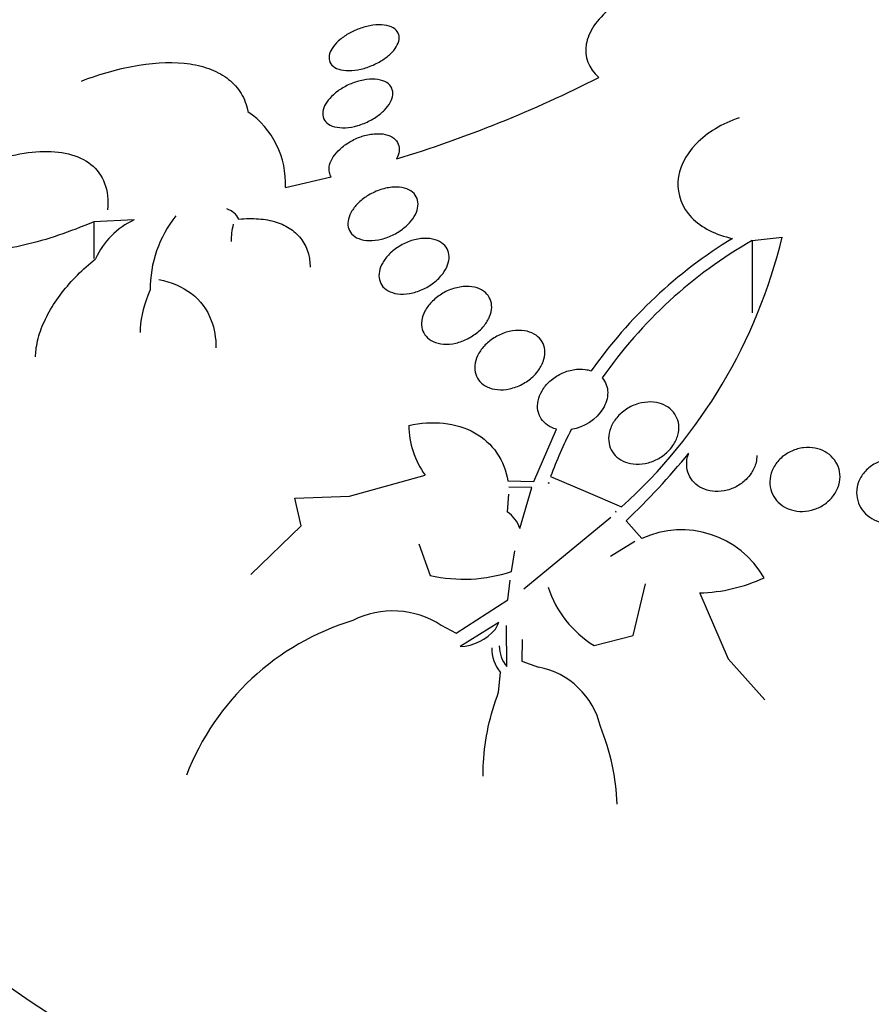
# Model space of a CAD drawing. Units: millimetres. Extents: x 0 to 1233, y 0 to 1807.
# Drawn here: x 1020 to 1030, y 1208 to 1219 of the extents above; entities that cross this region are included whole.
import ezdxf
from ezdxf import colors
from ezdxf.entities.mleader import LeaderData, LeaderLine
from ezdxf.math import Vec2, Vec3

# ---------------------------------------------------------------- set-up
doc = ezdxf.new("R2010")
doc.units = ezdxf.units.MM
doc.layers.add('DV3_Défaut', color=7, linetype='Continuous')
doc.layers.add('Défaut', color=7, linetype='Continuous')

# ---------------------------------------------------------------- blocks, each defined once
blk = doc.blocks.new('_DOT')
at = {"color": 0}
blk.add_line((0, 0), (-1, 0), dxfattribs=at)
at = {"color": 0, "const_width": 0.333}
blk.add_lwpolyline([(-0.1665, 0, 1), (0.1665, 0, 1)], format="xyb", close=True, dxfattribs=at)
blk = doc.blocks.new('SE2')
at = {"layer": 'DV3_Défaut', "color": 7, "linetype": 'Continuous'}
for p, q in [((1023.427, 1217.462), (1023.949, 1217.583)), ((1021.701, 1217.094), (1021.239, 1217.072)), ((1021.239, 1217.072), (1021.239, 1216.652)), ((1028.748, 1216.859), (1029.09, 1216.896)), ((1028.748, 1216.859), (1028.748, 1216.032)), ((1026.26, 1214.111), (1026.516, 1214.708)), ((1024.157, 1213.942), (1025.019, 1214.182)), ((1025.964, 1214.116), (1026.26, 1214.111)), ((1026.423, 1214.096), (1026.422, 1214.094)), ((1026.422, 1214.094), (1026.432, 1214.093)), ((1026.423, 1214.096), (1026.423, 1214.094)), ((1026.432, 1214.093), (1026.423, 1214.096)), ((1026.449, 1214.168), (1026.852, 1213.997)), ((1025.968, 1213.964), (1025.956, 1213.765)), ((1026.235, 1214.04), (1025.972, 1214.045)), ((1026.099, 1213.576), (1026.235, 1214.04)), ((1026.852, 1213.997), (1027.259, 1213.82)), ((1023.534, 1213.922), (1024.157, 1213.942)), ((1023.607, 1213.606), (1023.534, 1213.922)), ((1027.199, 1213.763), (1027.191, 1213.767)), ((1027.191, 1213.767), (1027.198, 1213.761)), ((1027.198, 1213.761), (1027.199, 1213.763)), ((1026.146, 1212.888), (1027.138, 1213.705)), ((1027.31, 1213.66), (1027.491, 1213.461)), ((1023.033, 1213.049), (1023.607, 1213.606)), ((1024.946, 1213.401), (1025.077, 1213.039)), ((1027.133, 1213.26), (1027.412, 1213.428)), ((1026.003, 1213.084), (1026.043, 1213.318)), ((1025.964, 1212.759), (1025.989, 1212.984)), ((1027.39, 1212.353), (1027.531, 1212.943)), ((1028.15, 1212.838), (1028.475, 1212.089)), ((1025.374, 1212.381), (1025.964, 1212.759)), ((1025.858, 1212.504), (1025.417, 1212.227)), ((1025.822, 1212.428), (1025.858, 1212.504)), ((1025.202, 1212.47), (1025.374, 1212.381)), ((1025.949, 1211.999), (1025.946, 1212.467)), ((1026.124, 1212.31), (1026.121, 1212.061)), ((1026.945, 1212.238), (1027.39, 1212.353)), ((1026.121, 1212.061), (1026.312, 1211.993)), ((1028.475, 1212.089), (1028.895, 1211.622)), ((1025.857, 1211.709), (1025.878, 1211.933))]:
    blk.add_line(p, q, dxfattribs=at)
for centre, radius, start, end in [((1020.578, 1231.334), 14.156, 286.899, 296.9772), ((1022.425, 1217.505), 1.003, 357.5742, 55.1279), ((1022.688, 1216.996), 0.233, 26.9191, 72.6466), ((1023.205, 1216.308), 1.321, 141.0575, 180.6831), ((1022.078, 1216.276), 0.9, 114.7339, 155.438), ((1031.365, 1212.236), 5.446, 121.4304, 144.8321), ((1023.2, 1218.32), 6.06, 312.0538, 346.4125), ((1031.378, 1212.273), 5.286, 119.83, 145.1824), ((1025.841, 1214.767), 1.009, 180.9581, 215.4324), ((1031.281, 1212.353), 5.161, 152.9251, 159.4145), ((1021.276, 1219.967), 8.729, 313.7336, 320.6477), ((1025.735, 1213.45), 0.385, 19.0821, 54.9377), ((1027.942, 1212.474), 1.085, 29.6754, 114.573), ((1025.461, 1214.715), 1.719, 257.0972, 288.3628), ((1028.094, 1214.725), 1.887, 271.6907, 294.7625), ((1027.599, 1213.291), 1.239, 198.1923, 238.1437), ((1024.651, 1211.627), 1.007, 56.8271, 116.87), ((1025.059, 1209.695), 2.96, 106.9698, 158.8671), ((1025.39, 1212.791), 0.564, 272.7387, 319.9128), ((1026.222, 1212.213), 0.444, 179.8137, 219.1203), ((1026.26, 1212.244), 0.396, 181.3099, 218.2467), ((1026.142, 1211.11), 0.9, 13.1369, 79.0616), ((1024.659, 1210.345), 2.55, 1.92, 22.3463)]:
    blk.add_arc(centre, radius, start, end, dxfattribs=at)
for centre, major_axis, start_param, end_param in [((1031.351, 1214.484), (-14.75, 0), 5.215153, 6.283185), ((1031.351, 1214.484), (-14.75, 0), 0, 4.209625), ((1031.351, 1214.058), (15.25, 0), 2.349986, 6.283185), ((1031.351, 1210.065), (18.906, 0), 2.488219, 6.283185), ((1031.351, 1210.065), (18.9, 0), 2.489014, 6.283185), ((1031.351, 1211.64), (-17.5, 0), 0, 3.658471), ((1031.351, 1210.939), (-18, 0), 0, 3.577508), ((1031.351, 1210.065), (-18.5, 0), 0, 3.51155), ((1031.351, 1204.398), (-23.645, 0), 0, 3.721508), ((1031.351, 1204.009), (-23.976, 0), 0, 3.692555), ((1031.351, 1205.402), (-22.655, 0), 0, 3.517506)]:
    blk.add_ellipse(centre, major_axis=major_axis, ratio=0.62932, start_param=start_param, end_param=end_param, dxfattribs=at)
for points, knots in [([(1028.322, 1219.785), (1028.129, 1219.823), (1027.908, 1219.816), (1027.479, 1219.715), (1027.278, 1219.621), (1026.977, 1219.382), (1026.88, 1219.236), (1026.833, 1218.956), (1026.884, 1218.821), (1027, 1218.719)], [0, 0, 0, 0, 0.25, 0.25, 0.5, 0.5, 0.75, 0.75, 1, 1, 1, 1]), ([(1024.462, 1218.876), (1024.417, 1218.854), (1024.369, 1218.835), (1024.322, 1218.822), (1024.275, 1218.808), (1024.227, 1218.8), (1024.183, 1218.797), (1024.138, 1218.794), (1024.095, 1218.796), (1024.059, 1218.805), (1024.023, 1218.813), (1023.993, 1218.827), (1023.97, 1218.845), (1023.948, 1218.863), (1023.934, 1218.885), (1023.927, 1218.91), (1023.921, 1218.934), (1023.922, 1218.961), (1023.93, 1218.988), (1023.938, 1219.015), (1023.953, 1219.043), (1023.973, 1219.07), (1023.994, 1219.098), (1024.02, 1219.125), (1024.05, 1219.15), (1024.081, 1219.177), (1024.117, 1219.201), (1024.156, 1219.223), (1024.196, 1219.245), (1024.24, 1219.265), (1024.284, 1219.28), (1024.33, 1219.296), (1024.377, 1219.308), (1024.422, 1219.314), (1024.469, 1219.32), (1024.514, 1219.321), (1024.553, 1219.316), (1024.592, 1219.311), (1024.627, 1219.3), (1024.654, 1219.284), (1024.68, 1219.269), (1024.7, 1219.249), (1024.711, 1219.225), (1024.722, 1219.203), (1024.726, 1219.177), (1024.722, 1219.15), (1024.718, 1219.124), (1024.707, 1219.096), (1024.69, 1219.068), (1024.673, 1219.041), (1024.65, 1219.013), (1024.623, 1218.987), (1024.595, 1218.96), (1024.561, 1218.935), (1024.525, 1218.912), (1024.505, 1218.899), (1024.483, 1218.887), (1024.462, 1218.876)], [0, 0, 0, 0, 0.058337, 0.058337, 0.058337, 0.116608, 0.116608, 0.116608, 0.175793, 0.175793, 0.175793, 0.233542, 0.233542, 0.233542, 0.287875, 0.287875, 0.287875, 0.338656, 0.338656, 0.338656, 0.387451, 0.387451, 0.387451, 0.43643, 0.43643, 0.43643, 0.48748, 0.48748, 0.48748, 0.541721, 0.541721, 0.541721, 0.599112, 0.599112, 0.599112, 0.658215, 0.658215, 0.658215, 0.71656, 0.71656, 0.71656, 0.771904, 0.771904, 0.771904, 0.823609, 0.823609, 0.823609, 0.872832, 0.872832, 0.872832, 0.921601, 0.921601, 0.921601, 0.971878, 0.971878, 0.971878, 1, 1, 1, 1]), ([(1021.099, 1218.677), (1021.327, 1218.764), (1021.545, 1218.825), (1021.963, 1218.892), (1022.164, 1218.898), (1022.425, 1218.859), (1022.505, 1218.838), (1022.654, 1218.779), (1022.721, 1218.741), (1022.835, 1218.65), (1022.883, 1218.597), (1022.957, 1218.474), (1022.984, 1218.404), (1022.998, 1218.328)], [0, 0, 0, 0, 0.25, 0.25, 0.5, 0.5, 0.625, 0.625, 0.75, 0.75, 0.875, 0.875, 1, 1, 1, 1]), ([(1024.391, 1218.227), (1024.347, 1218.203), (1024.298, 1218.184), (1024.251, 1218.17), (1024.203, 1218.156), (1024.155, 1218.147), (1024.111, 1218.145), (1024.066, 1218.143), (1024.023, 1218.146), (1023.986, 1218.156), (1023.951, 1218.165), (1023.921, 1218.18), (1023.898, 1218.2), (1023.877, 1218.219), (1023.862, 1218.242), (1023.855, 1218.269), (1023.849, 1218.293), (1023.85, 1218.321), (1023.857, 1218.35), (1023.864, 1218.378), (1023.878, 1218.407), (1023.897, 1218.436), (1023.917, 1218.465), (1023.943, 1218.494), (1023.973, 1218.521), (1024.004, 1218.549), (1024.04, 1218.576), (1024.079, 1218.599), (1024.12, 1218.623), (1024.164, 1218.644), (1024.209, 1218.66), (1024.256, 1218.676), (1024.304, 1218.688), (1024.35, 1218.694), (1024.396, 1218.7), (1024.441, 1218.7), (1024.481, 1218.694), (1024.52, 1218.688), (1024.555, 1218.676), (1024.582, 1218.659), (1024.607, 1218.642), (1024.627, 1218.621), (1024.638, 1218.596), (1024.649, 1218.573), (1024.653, 1218.546), (1024.65, 1218.518), (1024.647, 1218.49), (1024.636, 1218.461), (1024.621, 1218.432), (1024.604, 1218.403), (1024.582, 1218.374), (1024.555, 1218.346), (1024.527, 1218.317), (1024.494, 1218.29), (1024.458, 1218.266), (1024.437, 1218.252), (1024.414, 1218.239), (1024.391, 1218.227)], [0, 0, 0, 0, 0.058874, 0.058874, 0.058874, 0.11773, 0.11773, 0.11773, 0.176663, 0.176663, 0.176663, 0.233214, 0.233214, 0.233214, 0.286047, 0.286047, 0.286047, 0.335798, 0.335798, 0.335798, 0.384409, 0.384409, 0.384409, 0.434017, 0.434017, 0.434017, 0.486253, 0.486253, 0.486253, 0.541822, 0.541822, 0.541822, 0.600139, 0.600139, 0.600139, 0.659263, 0.659263, 0.659263, 0.716626, 0.716626, 0.716626, 0.770498, 0.770498, 0.770498, 0.821011, 0.821011, 0.821011, 0.869802, 0.869802, 0.869802, 0.918959, 0.918959, 0.918959, 0.970255, 0.970255, 0.970255, 1, 1, 1, 1]), ([(1028.601, 1218.257), (1028.406, 1218.193), (1028.234, 1218.089), (1027.986, 1217.832), (1027.912, 1217.68), (1027.893, 1217.383), (1027.948, 1217.236), (1028.168, 1217.006), (1028.333, 1216.921), (1028.525, 1216.883)], [0, 0, 0, 0, 0.25, 0.25, 0.5, 0.5, 0.75, 0.75, 1, 1, 1, 1]), ([(1023.949, 1217.583), (1023.938, 1217.599), (1023.931, 1217.617), (1023.927, 1217.636), (1023.921, 1217.662), (1023.922, 1217.692), (1023.93, 1217.722), (1023.938, 1217.751), (1023.952, 1217.783), (1023.972, 1217.812), (1023.992, 1217.844), (1024.019, 1217.874), (1024.049, 1217.902), (1024.082, 1217.932), (1024.119, 1217.96), (1024.159, 1217.983), (1024.201, 1218.008), (1024.247, 1218.029), (1024.293, 1218.045), (1024.341, 1218.061), (1024.39, 1218.071), (1024.436, 1218.075), (1024.482, 1218.079), (1024.526, 1218.077), (1024.565, 1218.068), (1024.602, 1218.06), (1024.635, 1218.046), (1024.661, 1218.026), (1024.684, 1218.008), (1024.702, 1217.985), (1024.713, 1217.958), (1024.722, 1217.933), (1024.725, 1217.905), (1024.722, 1217.875), (1024.718, 1217.848), (1024.708, 1217.818), (1024.693, 1217.79)], [0, 0, 0, 0, 0.057713, 0.057713, 0.057713, 0.136926, 0.136926, 0.136926, 0.216195, 0.216195, 0.216195, 0.298533, 0.298533, 0.298533, 0.385926, 0.385926, 0.385926, 0.478549, 0.478549, 0.478549, 0.574317, 0.574317, 0.574317, 0.669331, 0.669331, 0.669331, 0.759785, 0.759785, 0.759785, 0.844288, 0.844288, 0.844288, 0.924451, 0.924451, 0.924451, 1, 1, 1, 1]), ([(1019.05, 1217.233), (1019.319, 1217.421), (1019.59, 1217.571), (1020.133, 1217.795), (1020.389, 1217.861), (1020.744, 1217.879), (1020.853, 1217.871), (1021.05, 1217.823), (1021.137, 1217.783), (1021.277, 1217.671), (1021.33, 1217.598), (1021.396, 1217.423), (1021.408, 1217.322), (1021.398, 1217.208)], [0, 0, 0, 0, 0.25, 0.25, 0.5, 0.5, 0.625, 0.625, 0.75, 0.75, 0.875, 0.875, 1, 1, 1, 1]), ([(1024.788, 1217.01), (1024.751, 1216.978), (1024.708, 1216.95), (1024.663, 1216.927), (1024.618, 1216.904), (1024.57, 1216.886), (1024.522, 1216.874), (1024.474, 1216.862), (1024.426, 1216.856), (1024.381, 1216.857), (1024.338, 1216.858), (1024.297, 1216.866), (1024.262, 1216.88), (1024.229, 1216.893), (1024.201, 1216.912), (1024.181, 1216.935), (1024.162, 1216.957), (1024.148, 1216.984), (1024.142, 1217.012), (1024.137, 1217.04), (1024.137, 1217.071), (1024.145, 1217.102), (1024.152, 1217.133), (1024.166, 1217.166), (1024.185, 1217.197), (1024.206, 1217.23), (1024.232, 1217.263), (1024.263, 1217.292), (1024.296, 1217.323), (1024.334, 1217.352), (1024.375, 1217.377), (1024.418, 1217.402), (1024.465, 1217.424), (1024.512, 1217.439), (1024.56, 1217.455), (1024.609, 1217.464), (1024.655, 1217.467), (1024.701, 1217.47), (1024.745, 1217.466), (1024.783, 1217.456), (1024.819, 1217.446), (1024.851, 1217.43), (1024.876, 1217.409), (1024.899, 1217.389), (1024.917, 1217.365), (1024.927, 1217.337), (1024.937, 1217.311), (1024.941, 1217.281), (1024.937, 1217.251), (1024.934, 1217.22), (1024.924, 1217.188), (1024.908, 1217.156), (1024.892, 1217.123), (1024.868, 1217.091), (1024.841, 1217.061), (1024.825, 1217.043), (1024.807, 1217.026), (1024.788, 1217.01)], [0, 0, 0, 0, 0.058786, 0.058786, 0.058786, 0.117544, 0.117544, 0.117544, 0.176568, 0.176568, 0.176568, 0.233403, 0.233403, 0.233403, 0.286559, 0.286559, 0.286559, 0.336509, 0.336509, 0.336509, 0.385131, 0.385131, 0.385131, 0.434578, 0.434578, 0.434578, 0.486543, 0.486543, 0.486543, 0.541826, 0.541826, 0.541826, 0.599965, 0.599965, 0.599965, 0.65912, 0.65912, 0.65912, 0.716725, 0.716725, 0.716725, 0.77092, 0.77092, 0.77092, 0.821673, 0.821673, 0.821673, 0.870529, 0.870529, 0.870529, 0.919577, 0.919577, 0.919577, 0.970634, 0.970634, 0.970634, 1, 1, 1, 1]), ([(1021.239, 1217.072), (1020.965, 1216.955), (1020.704, 1216.867), (1020.329, 1216.779), (1020.207, 1216.757), (1019.977, 1216.73), (1019.869, 1216.725), (1019.666, 1216.732), (1019.57, 1216.744), (1019.401, 1216.789), (1019.327, 1216.82), (1019.201, 1216.904), (1019.15, 1216.957), (1019.078, 1217.08), (1019.056, 1217.151), (1019.05, 1217.233)], [0, 0, 0, 0, 0.25, 0.25, 0.375, 0.375, 0.5, 0.5, 0.625, 0.625, 0.75, 0.75, 0.875, 0.875, 1, 1, 1, 1]), ([(1022.896, 1217.101), (1022.973, 1217.11), (1023.047, 1217.111), (1023.189, 1217.101), (1023.258, 1217.088), (1023.382, 1217.049), (1023.438, 1217.022), (1023.537, 1216.954), (1023.58, 1216.912), (1023.647, 1216.819), (1023.672, 1216.765), (1023.7, 1216.659), (1023.707, 1216.608), (1023.707, 1216.554)], [0, 0, 0, 0, 0.171324, 0.171324, 0.342647, 0.342647, 0.513971, 0.513971, 0.685294, 0.685294, 0.856618, 0.856618, 1, 1, 1, 1]), ([(1025.145, 1216.4), (1025.108, 1216.367), (1025.065, 1216.338), (1025.02, 1216.315), (1024.975, 1216.291), (1024.926, 1216.273), (1024.878, 1216.262), (1024.831, 1216.25), (1024.782, 1216.245), (1024.737, 1216.248), (1024.694, 1216.25), (1024.654, 1216.259), (1024.619, 1216.274), (1024.587, 1216.288), (1024.559, 1216.308), (1024.538, 1216.332), (1024.519, 1216.355), (1024.505, 1216.382), (1024.498, 1216.412), (1024.491, 1216.441), (1024.491, 1216.473), (1024.497, 1216.505), (1024.503, 1216.538), (1024.516, 1216.573), (1024.535, 1216.605), (1024.555, 1216.64), (1024.581, 1216.674), (1024.612, 1216.705), (1024.645, 1216.738), (1024.684, 1216.768), (1024.725, 1216.794), (1024.768, 1216.82), (1024.815, 1216.841), (1024.863, 1216.857), (1024.911, 1216.872), (1024.96, 1216.881), (1025.007, 1216.883), (1025.052, 1216.884), (1025.096, 1216.88), (1025.134, 1216.868), (1025.169, 1216.857), (1025.201, 1216.84), (1025.226, 1216.818), (1025.25, 1216.798), (1025.268, 1216.772), (1025.279, 1216.744), (1025.29, 1216.716), (1025.294, 1216.686), (1025.292, 1216.654), (1025.29, 1216.622), (1025.28, 1216.588), (1025.265, 1216.555), (1025.25, 1216.521), (1025.227, 1216.486), (1025.2, 1216.454), (1025.183, 1216.435), (1025.165, 1216.417), (1025.145, 1216.4)], [0, 0, 0, 0, 0.059031, 0.059031, 0.059031, 0.118084, 0.118084, 0.118084, 0.176563, 0.176563, 0.176563, 0.232088, 0.232088, 0.232088, 0.283882, 0.283882, 0.283882, 0.333077, 0.333077, 0.333077, 0.381772, 0.381772, 0.381772, 0.43201, 0.43201, 0.43201, 0.485194, 0.485194, 0.485194, 0.541687, 0.541687, 0.541687, 0.600491, 0.600491, 0.600491, 0.659363, 0.659363, 0.659363, 0.715817, 0.715817, 0.715817, 0.768618, 0.768618, 0.768618, 0.818424, 0.818424, 0.818424, 0.867112, 0.867112, 0.867112, 0.916735, 0.916735, 0.916735, 0.968888, 0.968888, 0.968888, 1, 1, 1, 1]), ([(1020.577, 1215.532), (1020.577, 1215.558), (1020.579, 1215.584), (1020.589, 1215.68), (1020.606, 1215.751), (1020.683, 1215.972), (1020.768, 1216.121), (1020.984, 1216.402), (1021.115, 1216.533), (1021.26, 1216.65)], [0, 0, 0, 0, 0.070818, 0.070818, 0.256654, 0.256654, 0.628327, 0.628327, 1, 1, 1, 1]), ([(1021.982, 1216.413), (1022.125, 1216.386), (1022.251, 1216.333), (1022.457, 1216.175), (1022.534, 1216.071), (1022.616, 1215.851), (1022.634, 1215.746), (1022.634, 1215.634)], [0, 0, 0, 0, 0.362658, 0.362658, 0.725316, 0.725316, 1, 1, 1, 1]), ([(1025.635, 1215.827), (1025.598, 1215.795), (1025.556, 1215.765), (1025.511, 1215.742), (1025.466, 1215.718), (1025.417, 1215.7), (1025.369, 1215.689), (1025.322, 1215.678), (1025.273, 1215.674), (1025.228, 1215.677), (1025.186, 1215.68), (1025.146, 1215.69), (1025.111, 1215.706), (1025.079, 1215.721), (1025.051, 1215.742), (1025.029, 1215.766), (1025.009, 1215.79), (1024.994, 1215.818), (1024.986, 1215.849), (1024.978, 1215.879), (1024.976, 1215.912), (1024.981, 1215.946), (1024.986, 1215.98), (1024.998, 1216.016), (1025.016, 1216.051), (1025.035, 1216.087), (1025.061, 1216.123), (1025.092, 1216.155), (1025.124, 1216.189), (1025.163, 1216.221), (1025.205, 1216.247), (1025.248, 1216.274), (1025.295, 1216.296), (1025.343, 1216.311), (1025.391, 1216.325), (1025.44, 1216.334), (1025.487, 1216.335), (1025.532, 1216.336), (1025.575, 1216.33), (1025.613, 1216.317), (1025.649, 1216.306), (1025.681, 1216.288), (1025.706, 1216.265), (1025.73, 1216.244), (1025.749, 1216.218), (1025.761, 1216.189), (1025.773, 1216.16), (1025.779, 1216.128), (1025.778, 1216.096), (1025.777, 1216.062), (1025.769, 1216.027), (1025.755, 1215.992), (1025.74, 1215.956), (1025.718, 1215.92), (1025.691, 1215.887), (1025.675, 1215.866), (1025.656, 1215.846), (1025.635, 1215.827)], [0, 0, 0, 0, 0.05891, 0.05891, 0.05891, 0.117892, 0.117892, 0.117892, 0.175528, 0.175528, 0.175528, 0.229705, 0.229705, 0.229705, 0.280369, 0.280369, 0.280369, 0.329132, 0.329132, 0.329132, 0.37817, 0.37817, 0.37817, 0.429346, 0.429346, 0.429346, 0.483735, 0.483735, 0.483735, 0.541244, 0.541244, 0.541244, 0.600376, 0.600376, 0.600376, 0.658639, 0.658639, 0.658639, 0.713835, 0.713835, 0.713835, 0.765407, 0.765407, 0.765407, 0.814574, 0.814574, 0.814574, 0.863376, 0.863376, 0.863376, 0.913757, 0.913757, 0.913757, 0.967048, 0.967048, 0.967048, 1, 1, 1, 1]), ([(1021.772, 1215.808), (1021.772, 1215.824), (1021.772, 1215.84), (1021.78, 1215.995), (1021.819, 1216.143), (1021.885, 1216.292)], [0, 0, 0, 0, 0.101152, 0.101152, 1, 1, 1, 1]), ([(1026.247, 1215.305), (1026.211, 1215.272), (1026.169, 1215.242), (1026.125, 1215.219), (1026.08, 1215.196), (1026.032, 1215.178), (1025.983, 1215.167), (1025.936, 1215.157), (1025.888, 1215.153), (1025.844, 1215.158), (1025.802, 1215.161), (1025.761, 1215.172), (1025.727, 1215.188), (1025.694, 1215.204), (1025.665, 1215.225), (1025.643, 1215.25), (1025.621, 1215.275), (1025.605, 1215.304), (1025.596, 1215.335), (1025.586, 1215.366), (1025.583, 1215.4), (1025.587, 1215.435), (1025.59, 1215.471), (1025.601, 1215.509), (1025.618, 1215.545), (1025.636, 1215.583), (1025.661, 1215.62), (1025.692, 1215.654), (1025.724, 1215.689), (1025.762, 1215.722), (1025.805, 1215.748), (1025.847, 1215.775), (1025.895, 1215.797), (1025.943, 1215.812), (1025.99, 1215.826), (1026.039, 1215.834), (1026.086, 1215.834), (1026.13, 1215.835), (1026.173, 1215.828), (1026.211, 1215.815), (1026.247, 1215.803), (1026.28, 1215.784), (1026.306, 1215.761), (1026.331, 1215.739), (1026.351, 1215.712), (1026.364, 1215.683), (1026.378, 1215.653), (1026.385, 1215.62), (1026.385, 1215.587), (1026.386, 1215.552), (1026.379, 1215.515), (1026.366, 1215.479), (1026.352, 1215.441), (1026.331, 1215.403), (1026.305, 1215.369), (1026.288, 1215.346), (1026.268, 1215.325), (1026.247, 1215.305)], [0, 0, 0, 0, 0.058452, 0.058452, 0.058452, 0.117018, 0.117018, 0.117018, 0.173603, 0.173603, 0.173603, 0.226485, 0.226485, 0.226485, 0.276268, 0.276268, 0.276268, 0.324886, 0.324886, 0.324886, 0.374478, 0.374478, 0.374478, 0.426684, 0.426684, 0.426684, 0.482222, 0.482222, 0.482222, 0.540524, 0.540524, 0.540524, 0.599661, 0.599661, 0.599661, 0.657063, 0.657063, 0.657063, 0.710985, 0.710985, 0.710985, 0.761536, 0.761536, 0.761536, 0.810341, 0.810341, 0.810341, 0.859489, 0.859489, 0.859489, 0.910759, 0.910759, 0.910759, 0.965185, 0.965185, 0.965185, 1, 1, 1, 1]), ([(1026.516, 1214.708), (1026.479, 1214.718), (1026.444, 1214.733), (1026.415, 1214.753), (1026.386, 1214.773), (1026.361, 1214.798), (1026.342, 1214.826), (1026.324, 1214.855), (1026.311, 1214.887), (1026.306, 1214.921), (1026.299, 1214.956), (1026.3, 1214.993), (1026.308, 1215.03), (1026.316, 1215.069), (1026.331, 1215.108), (1026.353, 1215.145), (1026.376, 1215.184), (1026.406, 1215.221), (1026.442, 1215.254), (1026.478, 1215.287), (1026.521, 1215.316), (1026.567, 1215.338), (1026.611, 1215.361), (1026.66, 1215.377), (1026.709, 1215.385), (1026.755, 1215.393), (1026.802, 1215.394), (1026.846, 1215.388), (1026.869, 1215.385), (1026.892, 1215.38), (1026.913, 1215.372)], [0, 0, 0, 0, 0.095089, 0.095089, 0.095089, 0.190469, 0.190469, 0.190469, 0.286533, 0.286533, 0.286533, 0.387005, 0.387005, 0.387005, 0.493837, 0.493837, 0.493837, 0.606638, 0.606638, 0.606638, 0.722282, 0.722282, 0.722282, 0.835833, 0.835833, 0.835833, 0.943169, 0.943169, 0.943169, 1, 1, 1, 1]), ([(1027.038, 1215.292), (1027.079, 1215.245), (1027.101, 1215.187), (1027.102, 1215.062), (1027.082, 1214.997), (1026.975, 1214.821), (1026.834, 1214.725), (1026.685, 1214.702)], [0, 0, 0, 0, 0.25, 0.25, 0.5, 0.5, 1, 1, 1, 1]), ([(1027.785, 1214.449), (1027.751, 1214.417), (1027.711, 1214.388), (1027.668, 1214.365), (1027.625, 1214.342), (1027.578, 1214.325), (1027.53, 1214.316), (1027.484, 1214.307), (1027.437, 1214.305), (1027.393, 1214.31), (1027.352, 1214.315), (1027.311, 1214.326), (1027.276, 1214.343), (1027.242, 1214.359), (1027.212, 1214.382), (1027.188, 1214.407), (1027.163, 1214.433), (1027.144, 1214.464), (1027.131, 1214.496), (1027.118, 1214.53), (1027.112, 1214.566), (1027.112, 1214.603), (1027.113, 1214.642), (1027.121, 1214.683), (1027.136, 1214.721), (1027.152, 1214.762), (1027.175, 1214.802), (1027.205, 1214.838), (1027.236, 1214.875), (1027.273, 1214.908), (1027.315, 1214.936), (1027.357, 1214.963), (1027.404, 1214.984), (1027.452, 1214.998), (1027.497, 1215.011), (1027.546, 1215.018), (1027.592, 1215.017), (1027.635, 1215.016), (1027.678, 1215.009), (1027.716, 1214.995), (1027.752, 1214.982), (1027.786, 1214.963), (1027.814, 1214.939), (1027.841, 1214.916), (1027.864, 1214.888), (1027.88, 1214.857), (1027.897, 1214.826), (1027.907, 1214.791), (1027.911, 1214.755), (1027.915, 1214.717), (1027.911, 1214.678), (1027.901, 1214.64), (1027.89, 1214.599), (1027.871, 1214.558), (1027.845, 1214.521), (1027.828, 1214.496), (1027.808, 1214.472), (1027.785, 1214.449)], [0, 0, 0, 0, 0.05669, 0.05669, 0.05669, 0.113552, 0.113552, 0.113552, 0.167706, 0.167706, 0.167706, 0.218373, 0.218373, 0.218373, 0.267144, 0.267144, 0.267144, 0.316189, 0.316189, 0.316189, 0.367373, 0.367373, 0.367373, 0.421773, 0.421773, 0.421773, 0.479291, 0.479291, 0.479291, 0.538432, 0.538432, 0.538432, 0.596701, 0.596701, 0.596701, 0.651902, 0.651902, 0.651902, 0.70348, 0.70348, 0.70348, 0.752652, 0.752652, 0.752652, 0.801462, 0.801462, 0.801462, 0.851851, 0.851851, 0.851851, 0.905152, 0.905152, 0.905152, 0.961701, 0.961701, 0.961701, 1, 1, 1, 1]), ([(1024.832, 1214.75), (1024.968, 1214.779), (1025.101, 1214.788), (1025.359, 1214.76), (1025.478, 1214.724), (1025.686, 1214.608), (1025.773, 1214.529), (1025.902, 1214.341), (1025.944, 1214.233), (1025.964, 1214.116)], [0, 0, 0, 0, 0.25, 0.25, 0.5, 0.5, 0.75, 0.75, 1, 1, 1, 1]), ([(1028.801, 1214.405), (1028.801, 1214.38), (1028.798, 1214.354), (1028.793, 1214.329), (1028.783, 1214.288), (1028.765, 1214.246), (1028.74, 1214.208), (1028.723, 1214.181), (1028.702, 1214.156), (1028.679, 1214.133), (1028.646, 1214.101), (1028.608, 1214.073), (1028.566, 1214.051), (1028.524, 1214.029), (1028.477, 1214.012), (1028.43, 1214.004), (1028.385, 1213.995), (1028.339, 1213.994), (1028.295, 1213.999), (1028.254, 1214.005), (1028.213, 1214.016), (1028.178, 1214.033), (1028.143, 1214.05), (1028.112, 1214.073), (1028.086, 1214.099), (1028.06, 1214.125), (1028.04, 1214.156), (1028.026, 1214.189), (1028.011, 1214.224), (1028.003, 1214.262), (1028.002, 1214.3), (1028, 1214.34), (1028.007, 1214.382), (1028.021, 1214.422), (1028.022, 1214.425), (1028.024, 1214.429), (1028.025, 1214.433)], [0, 0, 0, 0, 0.061866, 0.061866, 0.061866, 0.16516, 0.16516, 0.16516, 0.236547, 0.236547, 0.236547, 0.336292, 0.336292, 0.336292, 0.436367, 0.436367, 0.436367, 0.531452, 0.531452, 0.531452, 0.620993, 0.620993, 0.620993, 0.708389, 0.708389, 0.708389, 0.797489, 0.797489, 0.797489, 0.891257, 0.891257, 0.891257, 0.991012, 0.991012, 0.991012, 1, 1, 1, 1]), ([(1029.577, 1213.853), (1029.541, 1213.828), (1029.5, 1213.807), (1029.458, 1213.793), (1029.415, 1213.779), (1029.369, 1213.77), (1029.324, 1213.769), (1029.281, 1213.768), (1029.238, 1213.774), (1029.198, 1213.786), (1029.159, 1213.797), (1029.122, 1213.815), (1029.091, 1213.837), (1029.059, 1213.859), (1029.031, 1213.886), (1029.01, 1213.916), (1028.987, 1213.948), (1028.971, 1213.984), (1028.961, 1214.02), (1028.951, 1214.059), (1028.948, 1214.101), (1028.953, 1214.141), (1028.958, 1214.184), (1028.972, 1214.227), (1028.992, 1214.266), (1029.014, 1214.307), (1029.043, 1214.346), (1029.079, 1214.378), (1029.114, 1214.41), (1029.155, 1214.438), (1029.2, 1214.458), (1029.243, 1214.477), (1029.29, 1214.49), (1029.336, 1214.496), (1029.38, 1214.501), (1029.425, 1214.499), (1029.467, 1214.491), (1029.508, 1214.483), (1029.546, 1214.469), (1029.581, 1214.45), (1029.615, 1214.431), (1029.646, 1214.406), (1029.67, 1214.378), (1029.696, 1214.349), (1029.716, 1214.316), (1029.73, 1214.281), (1029.744, 1214.244), (1029.751, 1214.204), (1029.751, 1214.165), (1029.75, 1214.123), (1029.742, 1214.08), (1029.726, 1214.039), (1029.709, 1213.997), (1029.685, 1213.957), (1029.653, 1213.921), (1029.631, 1213.896), (1029.605, 1213.873), (1029.577, 1213.853)], [0, 0, 0, 0, 0.052314, 0.052314, 0.052314, 0.104791, 0.104791, 0.104791, 0.155029, 0.155029, 0.155029, 0.20371, 0.20371, 0.20371, 0.252971, 0.252971, 0.252971, 0.304586, 0.304586, 0.304586, 0.359484, 0.359484, 0.359484, 0.417371, 0.417371, 0.417371, 0.476557, 0.476557, 0.476557, 0.534495, 0.534495, 0.534495, 0.589162, 0.589162, 0.589162, 0.640287, 0.640287, 0.640287, 0.68928, 0.68928, 0.68928, 0.738214, 0.738214, 0.738214, 0.78897, 0.78897, 0.78897, 0.842757, 0.842757, 0.842757, 0.899738, 0.899738, 0.899738, 0.958722, 0.958722, 0.958722, 1, 1, 1, 1]), ([(1030.569, 1213.707), (1030.534, 1213.683), (1030.494, 1213.664), (1030.452, 1213.651), (1030.411, 1213.638), (1030.366, 1213.631), (1030.322, 1213.631), (1030.279, 1213.631), (1030.236, 1213.638), (1030.197, 1213.65), (1030.158, 1213.663), (1030.121, 1213.681), (1030.089, 1213.703), (1030.056, 1213.726), (1030.027, 1213.755), (1030.005, 1213.786), (1029.981, 1213.818), (1029.963, 1213.855), (1029.953, 1213.893), (1029.941, 1213.933), (1029.938, 1213.976), (1029.942, 1214.017), (1029.947, 1214.061), (1029.96, 1214.104), (1029.981, 1214.144), (1030.002, 1214.185), (1030.031, 1214.222), (1030.067, 1214.255), (1030.101, 1214.285), (1030.142, 1214.312), (1030.186, 1214.33), (1030.228, 1214.348), (1030.274, 1214.359), (1030.319, 1214.364), (1030.362, 1214.367), (1030.407, 1214.365), (1030.448, 1214.356), (1030.489, 1214.347), (1030.528, 1214.332), (1030.562, 1214.313), (1030.597, 1214.293), (1030.629, 1214.268), (1030.654, 1214.239), (1030.681, 1214.209), (1030.702, 1214.175), (1030.717, 1214.139), (1030.732, 1214.1), (1030.74, 1214.059), (1030.74, 1214.018), (1030.741, 1213.976), (1030.733, 1213.932), (1030.717, 1213.891), (1030.701, 1213.849), (1030.676, 1213.808), (1030.645, 1213.773), (1030.623, 1213.749), (1030.597, 1213.726), (1030.569, 1213.707)], [0, 0, 0, 0, 0.051058, 0.051058, 0.051058, 0.102251, 0.102251, 0.102251, 0.151655, 0.151655, 0.151655, 0.200308, 0.200308, 0.200308, 0.250278, 0.250278, 0.250278, 0.303068, 0.303068, 0.303068, 0.359193, 0.359193, 0.359193, 0.417831, 0.417831, 0.417831, 0.476858, 0.476858, 0.476858, 0.533735, 0.533735, 0.533735, 0.587005, 0.587005, 0.587005, 0.637111, 0.637111, 0.637111, 0.685836, 0.685836, 0.685836, 0.735259, 0.735259, 0.735259, 0.787054, 0.787054, 0.787054, 0.842083, 0.842083, 0.842083, 0.900026, 0.900026, 0.900026, 0.959193, 0.959193, 0.959193, 1, 1, 1, 1]), ([(1025.68, 1210.75), (1025.68, 1210.802), (1025.681, 1210.854), (1025.7, 1211.176), (1025.758, 1211.448), (1025.857, 1211.709)], [0, 0, 0, 0, 0.160926, 0.160926, 1, 1, 1, 1])]:
    blk.add_open_spline(points, degree=3, knots=knots, dxfattribs=at)
blk.add_open_spline([(1022.81, 1216.847), (1022.81, 1216.911), (1022.818, 1216.977), (1022.834, 1217.045)], degree=3, dxfattribs=at)

msp = doc.modelspace()

# ---------------------------------------------------------------- block references
at = {"layer": 'Défaut'}
msp.add_blockref('SE2', (0, 0), dxfattribs=at)

# ---------------------------------------------------------------- leaders
at = {"layer": 'Défaut', "color": 7, "linetype": 'Continuous'}
ml = msp.add_multileader_mtext('Standard', dxfattribs=at)
ml.set_content('{\\pxsm0.9;\\fSolid Edge ISO|b1||i0||c0|p34;\\W1.;06/02/2018\\P}', color=256)
ml.set_leader_properties()
ml.set_arrow_properties(name='DOT')
ml.build(insert=Vec2(0, 0))
ml.multileader.update_dxf_attribs({"leader_type": 0, "dogleg_length": 0, "arrow_head_size": 12})
ctx = ml.context
ctx.base_point, ctx.char_height, ctx.arrow_head_size, ctx.landing_gap_size = Vec3(1059.845, 1799.764), 12, 12, 4.2
notes = []
notes.append((ctx, [(0, (0, 0, 0), (0, 0), (1, 0), 1, [])]))
ctx.mtext.insert = Vec3(1061.845, 1805.884)
for ctx, leaders in notes:
    for number, flags, end, landing, length, lines in leaders:
        leader = LeaderData()
        leader.index, (leader.has_last_leader_line, leader.has_dogleg_vector, leader.attachment_direction) = number, flags
        leader.last_leader_point, leader.dogleg_vector, leader.dogleg_length = Vec3(end), Vec3(landing), length
        for number, points, colour, breaks in lines:
            line = LeaderLine()
            line.index, line.vertices, line.color, line.breaks = number, Vec3.list(points), colors.encode_raw_color(colour), breaks
            leader.lines.append(line)
        ctx.leaders.append(leader)

doc.saveas('drawing.dxf')
